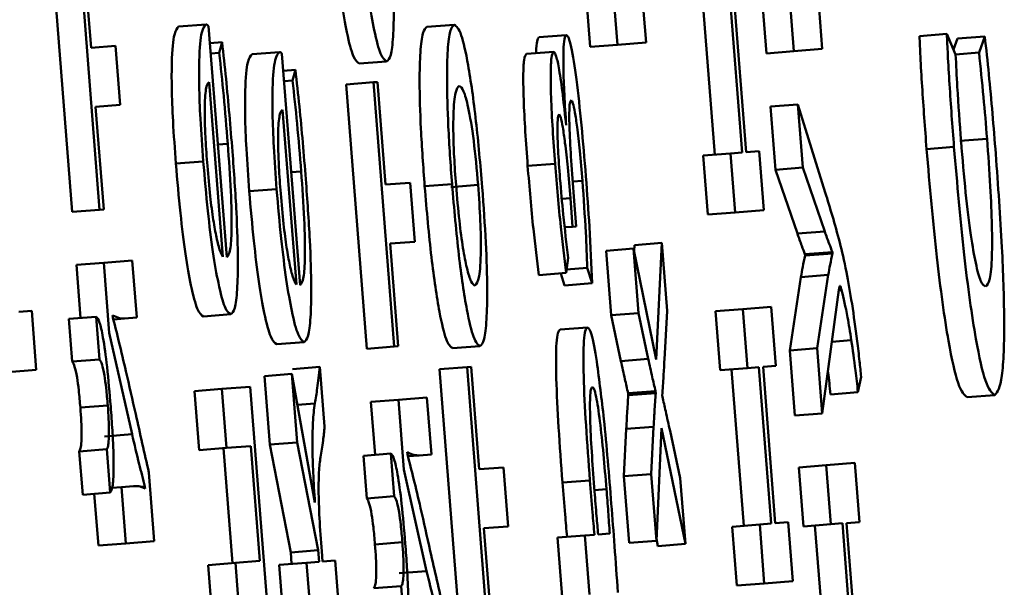
# Paper-space layout 'Лист1' of a CAD drawing. Units: millimetres. Extents: x -3704 to 3984, y -3455 to 3339.
# Drawn here: x -1750 to -1746, y -2026 to -2024 of the extents above; entities that cross this region are included whole.
import ezdxf

# ---------------------------------------------------------------- set-up
doc = ezdxf.new("R2010")
doc.units = ezdxf.units.MM

psp = doc.layouts.new('Лист1')

# ---------------------------------------------------------------- linework, layer by layer
at = {"color": 7, "linetype": 'Continuous', "lineweight": 50}
for p, q in [((-1747.6665, -2022.7231), (-1747.5892, -2023.7075)), ((-1747.5672, -2022.7153), (-1747.4899, -2023.6997)), ((-1749.3982, -2023.7108), (-1749.4274, -2023.339)), ((-1749.5417, -2023.348), (-1749.4665, -2024.3054)), ((-1749.4424, -2023.3402), (-1749.3672, -2024.2976)), ((-1747.3864, -2023.6916), (-1747.4032, -2023.4777)), ((-1746.8675, -2023.5121), (-1746.8509, -2023.7235)), ((-1746.7474, -2023.7153), (-1746.764, -2023.504)), ((-1747.182, -2023.5317), (-1747.1375, -2024.0982)), ((-1747.0827, -2023.5239), (-1747.0382, -2024.0904)), ((-1747.0233, -2024.0893), (-1747.0678, -2023.5227)), ((-1746.9668, -2023.5199), (-1746.9502, -2023.7313)), ((-1748.9813, -2023.6261), (-1749.0806, -2023.6339)), ((-1748.9063, -2024.4698), (-1748.972, -2023.6328)), ((-1748.0815, -2023.6272), (-1748.1808, -2023.635)), ((-1746.2958, -2023.6605), (-1746.3951, -2023.6683)), ((-1746.264, -2023.7349), (-1746.2958, -2023.6605)), ((-1748.9231, -2023.6909), (-1748.9672, -2023.6943)), ((-1748.9231, -2023.6909), (-1748.9337, -2023.7289)), ((-1747.6754, -2023.6647), (-1747.7747, -2023.6725)), ((-1747.4899, -2023.6997), (-1747.3864, -2023.6916)), ((-1746.2577, -2023.6774), (-1746.2717, -2023.7168)), ((-1746.1584, -2023.6696), (-1746.2577, -2023.6774)), ((-1746.1584, -2023.6696), (-1746.1793, -2023.7282)), ((-1749.3097, -2023.7039), (-1749.3982, -2023.7108)), ((-1749.293, -2023.9177), (-1749.3097, -2023.7039)), ((-1748.9337, -2023.7289), (-1748.9643, -2023.7313)), ((-1748.7153, -2023.7266), (-1748.8147, -2023.7344)), ((-1747.7208, -2023.7253), (-1747.8201, -2023.7331)), ((-1747.4899, -2023.6997), (-1747.5892, -2023.7075)), ((-1746.8509, -2023.7235), (-1746.9502, -2023.7313)), ((-1746.8509, -2023.7235), (-1746.7474, -2023.7153)), ((-1746.1793, -2023.7282), (-1746.264, -2023.7349)), ((-1748.6403, -2024.5703), (-1748.706, -2023.7333)), ((-1748.3266, -2023.7601), (-1748.4259, -2023.7679)), ((-1748.6571, -2023.7913), (-1748.7012, -2023.7948)), ((-1748.6571, -2023.7913), (-1748.6677, -2023.8294)), ((-1748.9199, -2024.4684), (-1748.9696, -2023.8353)), ((-1748.6677, -2023.8294), (-1748.6983, -2023.8318)), ((-1748.3744, -2023.836), (-1748.4737, -2023.8438)), ((-1748.3595, -2023.8349), (-1748.3744, -2023.836)), ((-1748.3744, -2023.836), (-1748.2992, -2024.7933)), ((-1748.3303, -2024.2065), (-1748.3595, -2023.8349)), ((-1748.4737, -2023.8438), (-1748.3985, -2024.8011)), ((-1749.3815, -2023.9246), (-1749.293, -2023.9177)), ((-1749.3523, -2024.2964), (-1749.3815, -2023.9246)), ((-1748.6539, -2024.5689), (-1748.7036, -2023.9358)), ((-1746.8358, -2023.9159), (-1746.9351, -2023.9237)), ((-1746.9351, -2023.9237), (-1746.9171, -2024.1527)), ((-1746.8358, -2023.9159), (-1746.8178, -2024.1449)), ((-1746.7365, -2024.2351), (-1746.8358, -2023.9159)), ((-1747.6758, -2023.9917), (-1747.6762, -2023.9918)), ((-1746.1501, -2024.0405), (-1746.2494, -2024.0483)), ((-1746.9765, -2024.0856), (-1747.0233, -2024.0893)), ((-1746.9597, -2024.2994), (-1746.9765, -2024.0856)), ((-1746.2701, -2024.0698), (-1746.3695, -2024.0776)), ((-1748.9914, -2024.1223), (-1749.0907, -2024.1301)), ((-1747.0799, -2024.0937), (-1747.1792, -2024.1015)), ((-1747.1792, -2024.1015), (-1747.1624, -2024.3154)), ((-1747.0382, -2024.0904), (-1747.0799, -2024.0937)), ((-1747.0799, -2024.0937), (-1747.0631, -2024.3076)), ((-1747.7162, -2024.1311), (-1747.8155, -2024.1389)), ((-1746.8178, -2024.1449), (-1746.9171, -2024.1527)), ((-1746.9171, -2024.1527), (-1746.8379, -2024.3842)), ((-1746.8178, -2024.1449), (-1746.7385, -2024.3764)), ((-1748.7254, -2024.2228), (-1748.8247, -2024.2306)), ((-1748.2418, -2024.1996), (-1748.3303, -2024.2065)), ((-1748.225, -2024.4134), (-1748.2418, -2024.1996)), ((-1748.0897, -2024.205), (-1748.189, -2024.2128)), ((-1747.9949, -2024.2075), (-1748.0942, -2024.2153)), ((-1747.6607, -2024.2556), (-1747.6525, -2024.359)), ((-1747.6397, -2024.3579), (-1747.6482, -2024.2497)), ((-1749.3672, -2024.2976), (-1749.4665, -2024.3054)), ((-1749.3672, -2024.2976), (-1749.3523, -2024.2964)), ((-1747.0631, -2024.3076), (-1746.9597, -2024.2994)), ((-1747.0631, -2024.3076), (-1747.1624, -2024.3154)), ((-1747.6525, -2024.359), (-1747.6812, -2024.3612)), ((-1747.6525, -2024.359), (-1747.6397, -2024.3579)), ((-1746.7385, -2024.3764), (-1746.8379, -2024.3842)), ((-1748.3135, -2024.4204), (-1748.225, -2024.4134)), ((-1748.2843, -2024.7921), (-1748.3135, -2024.4204)), ((-1747.4319, -2024.4382), (-1747.5312, -2024.446)), ((-1747.5312, -2024.446), (-1747.5128, -2024.6799)), ((-1747.4319, -2024.4382), (-1747.4135, -2024.6721)), ((-1747.35, -2024.8405), (-1747.4319, -2024.4382)), ((-1747.4287, -2024.4256), (-1747.4298, -2024.4483)), ((-1747.3294, -2024.4178), (-1747.4287, -2024.4256)), ((-1747.3294, -2024.4178), (-1747.35, -2024.8405)), ((-1747.3101, -2024.664), (-1747.3294, -2024.4178)), ((-1749.2487, -2024.4819), (-1749.3521, -2024.49)), ((-1749.2324, -2024.6883), (-1749.2487, -2024.4819)), ((-1747.6757, -2024.5268), (-1747.6684, -2024.4717)), ((-1746.7109, -2024.451), (-1746.8103, -2024.4588)), ((-1746.8103, -2024.4588), (-1746.8099, -2024.4637)), ((-1746.7106, -2024.4559), (-1746.8099, -2024.4637)), ((-1746.7109, -2024.451), (-1746.7106, -2024.4559)), ((-1749.3521, -2024.49), (-1749.4514, -2024.4978)), ((-1749.4514, -2024.4978), (-1749.4363, -2024.6898)), ((-1749.3521, -2024.49), (-1749.3322, -2024.7432)), ((-1747.5993, -2024.5083), (-1747.6741, -2024.5142)), ((-1747.5993, -2024.5083), (-1747.5822, -2024.564)), ((-1747.6757, -2024.5268), (-1747.7751, -2024.5346)), ((-1747.6949, -2024.5283), (-1747.6816, -2024.5718)), ((-1746.825, -2024.5417), (-1746.8657, -2024.8074)), ((-1746.7257, -2024.5339), (-1746.825, -2024.5417)), ((-1746.7257, -2024.5339), (-1746.7664, -2024.7996)), ((-1747.5822, -2024.564), (-1747.6816, -2024.5718)), ((-1746.7478, -2025.0357), (-1746.6871, -2024.5879)), ((-1747.0356, -2024.6575), (-1747.1349, -2024.6653)), ((-1746.9322, -2024.6494), (-1747.0356, -2024.6575)), ((-1747.0356, -2024.6575), (-1747.0188, -2024.8713)), ((-1746.9154, -2024.8632), (-1746.9322, -2024.6494)), ((-1749.6134, -2024.6641), (-1749.6602, -2024.6677)), ((-1749.5966, -2024.8779), (-1749.6134, -2024.6641)), ((-1749.3791, -2024.6853), (-1749.4784, -2024.6931)), ((-1749.4784, -2024.6931), (-1749.4663, -2024.8478)), ((-1749.3791, -2024.6853), (-1749.367, -2024.84)), ((-1749.3192, -2024.6876), (-1749.3198, -2024.6802)), ((-1749.2763, -2024.6918), (-1749.3173, -2024.695)), ((-1749.2763, -2024.6918), (-1749.2324, -2024.6883)), ((-1748.8918, -2024.6764), (-1748.9911, -2024.6842)), ((-1747.4135, -2024.6721), (-1747.5128, -2024.6799)), ((-1747.5128, -2024.6799), (-1747.4777, -2024.8457)), ((-1747.4135, -2024.6721), (-1747.3784, -2024.8379)), ((-1747.3197, -2024.8407), (-1747.3101, -2024.664)), ((-1747.1349, -2024.6653), (-1747.1182, -2024.8791)), ((-1747.5983, -2024.7238), (-1747.6976, -2024.7316)), ((-1749.3322, -2024.7432), (-1749.2496, -2025.1111)), ((-1748.6258, -2024.7769), (-1748.7251, -2024.7847)), ((-1748.2992, -2024.7933), (-1748.3985, -2024.8011)), ((-1748.2992, -2024.7933), (-1748.2843, -2024.7921)), ((-1747.9884, -2024.7916), (-1748.0877, -2024.7994)), ((-1746.7664, -2024.7996), (-1746.8657, -2024.8074)), ((-1746.7664, -2024.7996), (-1746.7478, -2025.0357)), ((-1746.6422, -2024.7701), (-1746.7126, -2024.7757)), ((-1747.3784, -2024.8379), (-1747.4777, -2024.8457)), ((-1746.8657, -2024.8074), (-1746.8472, -2025.0435)), ((-1749.367, -2024.84), (-1749.4663, -2024.8478)), ((-1748.5684, -2024.8669), (-1748.6677, -2024.8747)), ((-1748.5514, -2025.0835), (-1748.5684, -2024.8669)), ((-1748.0353, -2024.8675), (-1748.1346, -2024.8753)), ((-1748.0204, -2024.8663), (-1748.0353, -2024.8675)), ((-1748.0353, -2024.8675), (-1747.9602, -2025.8247)), ((-1747.9912, -2025.238), (-1748.0204, -2024.8663)), ((-1747.0188, -2024.8713), (-1747.1182, -2024.8791)), ((-1747.0188, -2024.8713), (-1746.9772, -2024.8681)), ((-1746.9772, -2024.8681), (-1746.9327, -2025.4347)), ((-1746.9622, -2024.8669), (-1746.9154, -2024.8632)), ((-1746.9177, -2025.4335), (-1746.9622, -2024.8669)), ((-1749.7, -2024.886), (-1749.5966, -2024.8779)), ((-1748.6705, -2024.8922), (-1748.7698, -2024.9)), ((-1748.7698, -2024.9), (-1748.7503, -2025.1487)), ((-1748.6705, -2024.8922), (-1748.651, -2025.1409)), ((-1748.5866, -2025.3587), (-1748.6705, -2024.8922)), ((-1748.1346, -2024.8753), (-1748.0595, -2025.8325)), ((-1747.0765, -2024.8759), (-1747.032, -2025.4425)), ((-1746.6182, -2024.9586), (-1746.6066, -2024.9033)), ((-1748.8209, -2024.9387), (-1748.9243, -2024.9468)), ((-1748.7055, -2026.4081), (-1748.8209, -2024.9387)), ((-1748.9243, -2024.9468), (-1749.0236, -2024.9546)), ((-1749.0236, -2024.9546), (-1749.0068, -2025.1684)), ((-1748.9243, -2024.9468), (-1748.9075, -2025.1606)), ((-1748.1807, -2024.9776), (-1748.2841, -2024.9857)), ((-1748.1645, -2025.1841), (-1748.1807, -2024.9776)), ((-1747.352, -2024.9547), (-1747.4513, -2024.9625)), ((-1747.4513, -2024.9625), (-1747.4507, -2024.9698)), ((-1747.3514, -2024.962), (-1747.4507, -2024.9698)), ((-1747.352, -2024.9547), (-1747.3514, -2024.962)), ((-1747.3272, -2024.975), (-1747.3276, -2024.9701)), ((-1746.6182, -2024.9586), (-1746.7175, -2024.9664)), ((-1746.1225, -2024.9694), (-1746.2218, -2024.9772)), ((-1749.3376, -2025.0065), (-1749.4369, -2025.0143)), ((-1748.2841, -2024.9857), (-1748.3834, -2024.9935)), ((-1748.3834, -2024.9935), (-1748.3684, -2025.1855)), ((-1748.2841, -2024.9857), (-1748.2642, -2025.2389)), ((-1746.7478, -2025.0357), (-1746.8472, -2025.0435)), ((-1747.3588, -2025.084), (-1747.4581, -2025.0918)), ((-1747.3588, -2025.084), (-1747.3677, -2025.2556)), ((-1749.2496, -2025.1111), (-1749.3489, -2025.1189)), ((-1747.4581, -2025.0918), (-1747.467, -2025.2634)), ((-1747.3488, -2025.4969), (-1747.3298, -2025.0891)), ((-1747.3298, -2025.0891), (-1747.2438, -2025.5085)), ((-1747.2626, -2025.2696), (-1747.2994, -2025.0992)), ((-1748.9075, -2025.1606), (-1748.8188, -2025.1537)), ((-1748.8188, -2025.1537), (-1748.7861, -2025.5701)), ((-1748.651, -2025.1409), (-1748.7503, -2025.1487)), ((-1748.7503, -2025.1487), (-1748.6743, -2025.539)), ((-1748.651, -2025.1409), (-1748.5749, -2025.5312)), ((-1749.3414, -2025.1653), (-1749.4408, -2025.1731)), ((-1749.4408, -2025.1731), (-1749.4284, -2025.3303)), ((-1749.3414, -2025.1653), (-1749.3291, -2025.3225)), ((-1748.9075, -2025.1606), (-1749.0068, -2025.1684)), ((-1748.9181, -2025.1615), (-1748.8854, -2025.5779)), ((-1748.3112, -2025.181), (-1748.4105, -2025.1888)), ((-1748.4105, -2025.1888), (-1748.3983, -2025.3435)), ((-1748.3112, -2025.181), (-1748.299, -2025.3358)), ((-1748.2512, -2025.1834), (-1748.2518, -2025.176)), ((-1748.2083, -2025.1875), (-1748.2494, -2025.1907)), ((-1748.2083, -2025.1875), (-1748.1645, -2025.1841)), ((-1747.9027, -2025.231), (-1747.9912, -2025.238)), ((-1747.8859, -2025.4449), (-1747.9027, -2025.231)), ((-1746.7331, -2025.2231), (-1746.8325, -2025.2309)), ((-1746.8325, -2025.2309), (-1746.8157, -2025.4448)), ((-1746.6297, -2025.215), (-1746.7331, -2025.2231)), ((-1746.7331, -2025.2231), (-1746.7163, -2025.437)), ((-1746.6129, -2025.4289), (-1746.6297, -2025.215)), ((-1749.1689, -2025.4982), (-1749.1884, -2025.2499)), ((-1748.2642, -2025.2389), (-1748.1816, -2025.6068)), ((-1747.3677, -2025.2556), (-1747.467, -2025.2634)), ((-1747.467, -2025.2634), (-1747.4481, -2025.5047)), ((-1747.3677, -2025.2556), (-1747.3488, -2025.4969)), ((-1749.2883, -2025.3024), (-1749.3232, -2025.3051)), ((-1749.2447, -2025.299), (-1749.2883, -2025.3024)), ((-1749.2883, -2025.3024), (-1749.2723, -2025.5064)), ((-1749.2026, -2025.3006), (-1749.2188, -2025.3018)), ((-1749.2026, -2025.3006), (-1749.2023, -2025.308)), ((-1747.5898, -2025.278), (-1747.6892, -2025.2858)), ((-1747.2438, -2025.5085), (-1747.2626, -2025.2696)), ((-1749.3291, -2025.3225), (-1749.4284, -2025.3303)), ((-1749.3863, -2025.327), (-1749.3716, -2025.5142)), ((-1748.299, -2025.3358), (-1748.3983, -2025.3435)), ((-1747.9744, -2025.4518), (-1747.8859, -2025.4449)), ((-1746.9744, -2025.438), (-1747.0737, -2025.4458)), ((-1746.9327, -2025.4347), (-1746.9744, -2025.438)), ((-1746.9744, -2025.438), (-1746.9576, -2025.6517)), ((-1746.8709, -2025.4299), (-1746.9177, -2025.4335)), ((-1746.8541, -2025.6436), (-1746.8709, -2025.4299)), ((-1746.7163, -2025.437), (-1746.8157, -2025.4448)), ((-1746.774, -2025.4415), (-1746.7295, -2026.0081)), ((-1746.7163, -2025.437), (-1746.6747, -2025.4337)), ((-1746.6747, -2025.4337), (-1746.6302, -2026.0003)), ((-1746.6597, -2025.4325), (-1746.6129, -2025.4289)), ((-1746.6152, -2025.9991), (-1746.6597, -2025.4325)), ((-1747.9452, -2025.8236), (-1747.9744, -2025.4518)), ((-1747.6084, -2025.4776), (-1747.7077, -2025.4854)), ((-1747.5733, -2025.4749), (-1747.6084, -2025.4776)), ((-1747.6084, -2025.4776), (-1747.5916, -2025.6918)), ((-1747.5599, -2025.4738), (-1747.518, -2025.4705)), ((-1747.0737, -2025.4458), (-1747.0569, -2025.6595)), ((-1749.2723, -2025.5064), (-1749.3716, -2025.5142)), ((-1749.2723, -2025.5064), (-1749.1689, -2025.4982)), ((-1748.2696, -2025.5023), (-1748.3689, -2025.5101)), ((-1747.7077, -2025.4854), (-1747.6909, -2025.6996)), ((-1747.3488, -2025.4969), (-1747.4481, -2025.5047)), ((-1747.3485, -2025.4902), (-1747.3431, -2025.5163)), ((-1747.2438, -2025.5085), (-1747.3431, -2025.5163)), ((-1748.5749, -2025.5312), (-1748.6743, -2025.539)), ((-1748.6743, -2025.539), (-1748.671, -2025.5809)), ((-1748.5749, -2025.5312), (-1748.5717, -2025.5731)), ((-1748.5591, -2025.5721), (-1748.562, -2025.5351)), ((-1748.8748, -2025.5771), (-1748.9741, -2025.5849)), ((-1748.9741, -2025.5849), (-1748.9575, -2025.7962)), ((-1748.7861, -2025.5701), (-1748.8748, -2025.5771)), ((-1748.8748, -2025.5771), (-1748.8582, -2025.7884)), ((-1748.6168, -2025.5767), (-1748.7161, -2025.5845)), ((-1748.7161, -2025.5845), (-1748.6999, -2025.7908)), ((-1748.5717, -2025.5731), (-1748.6168, -2025.5767)), ((-1748.6168, -2025.5767), (-1748.6006, -2025.783)), ((-1748.5133, -2025.5685), (-1748.5591, -2025.5721)), ((-1748.4971, -2025.7749), (-1748.5133, -2025.5685)), ((-1748.1816, -2025.6068), (-1748.2809, -2025.6146)), ((-1746.9576, -2025.6517), (-1747.0569, -2025.6595)), ((-1746.9576, -2025.6517), (-1746.8541, -2025.6436)), ((-1748.2735, -2025.661), (-1748.3728, -2025.6688)), ((-1748.2735, -2025.661), (-1748.2611, -2025.8183))]:
    psp.add_line(p, q, dxfattribs=at)
at = {"color": 8, "linetype": 'Continuous', "lineweight": 50}
for p, q in [((-1748.9024, -2024.0584), (-1748.9384, -2024.0612)), ((-1748.6365, -2024.1589), (-1748.6724, -2024.1617)), ((-1747.617, -2024.1928), (-1747.6522, -2024.1955)), ((-1747.6607, -2024.2556), (-1747.6917, -2024.258)), ((-1746.6775, -2024.5896), (-1746.6874, -2024.5904)), ((-1748.5873, -2024.9996), (-1748.6503, -2025.0045)), ((-1747.5297, -2025.3105), (-1747.5734, -2025.3139))]:
    psp.add_line(p, q, dxfattribs=at)
at = {"color": 7, "linetype": 'Continuous', "lineweight": 50}
for points, knots in [([(-1748.3266, -2023.7601), (-1748.3214, -2023.7558), (-1748.3115, -2023.7476), (-1748.3025, -2023.6788), (-1748.2996, -2023.5621), (-1748.3049, -2023.386), (-1748.3151, -2023.2451), (-1748.3204, -2023.1704)], [0, 0, 0, 0, 0.200859, 0.382652, 0.555426, 0.764348, 1, 1, 1, 1]), ([(-1748.5255, -2023.2138), (-1748.5203, -2023.2747), (-1748.5102, -2023.3921), (-1748.4906, -2023.547), (-1748.4692, -2023.6699), (-1748.4463, -2023.7539), (-1748.4329, -2023.7631), (-1748.4259, -2023.7679)], [0, 0, 0, 0, 0.1913559, 0.3683265, 0.5442881, 0.7624009, 1, 1, 1, 1]), ([(-1748.4262, -2023.206), (-1748.421, -2023.2669), (-1748.4109, -2023.3843), (-1748.3913, -2023.5392), (-1748.3699, -2023.6621), (-1748.347, -2023.7461), (-1748.3336, -2023.7553), (-1748.3266, -2023.7601)], [0, 0, 0, 0, 0.191356, 0.368327, 0.544288, 0.762401, 1, 1, 1, 1]), ([(-1749.0806, -2023.6339), (-1749.0861, -2023.6397), (-1749.0977, -2023.6518), (-1749.106, -2023.7366), (-1749.1062, -2023.8554), (-1749.1015, -2023.982), (-1749.0945, -2024.0783), (-1749.0907, -2024.1301)], [0, 0, 0, 0, 0.244548, 0.511469, 0.657233, 0.815256, 1, 1, 1, 1]), ([(-1748.9813, -2023.6261), (-1748.9868, -2023.6319), (-1748.9984, -2023.644), (-1749.0067, -2023.7289), (-1749.0069, -2023.8476), (-1749.0022, -2023.9742), (-1748.9952, -2024.0705), (-1748.9914, -2024.1223)], [0, 0, 0, 0, 0.244548, 0.511469, 0.657233, 0.815256, 1, 1, 1, 1]), ([(-1748.972, -2023.6328), (-1748.9736, -2023.6309), (-1748.9768, -2023.6271), (-1748.9798, -2023.6264), (-1748.9813, -2023.6261)], [0, 0, 0, 0, 0.481397, 1, 1, 1, 1]), ([(-1748.1808, -2023.635), (-1748.1861, -2023.6396), (-1748.1962, -2023.6483), (-1748.2052, -2023.7191), (-1748.2083, -2023.8351), (-1748.2037, -2024.0053), (-1748.194, -2024.1418), (-1748.189, -2024.2128)], [0, 0, 0, 0, 0.204886, 0.391165, 0.567323, 0.775069, 1, 1, 1, 1]), ([(-1748.0815, -2023.6272), (-1748.0868, -2023.6318), (-1748.0968, -2023.6405), (-1748.1059, -2023.7113), (-1748.109, -2023.8273), (-1748.1044, -2023.9975), (-1748.0947, -2024.134), (-1748.0897, -2024.205)], [0, 0, 0, 0, 0.2048858, 0.3911648, 0.5673229, 0.7750691, 1, 1, 1, 1]), ([(-1747.98, -2024.2162), (-1747.9872, -2024.1346), (-1748.0017, -2023.9689), (-1748.0301, -2023.7688), (-1748.0586, -2023.6445), (-1748.0734, -2023.6333), (-1748.0815, -2023.6272)], [0, 0, 0, 0, 0.25128, 0.509633, 0.732861, 1, 1, 1, 1]), ([(-1746.2958, -2023.6605), (-1746.2948, -2023.6851), (-1746.2923, -2023.7439), (-1746.2842, -2023.881), (-1746.2758, -2023.9939), (-1746.2701, -2024.0698)], [0, 0, 0, 0, 0.19071, 0.455945, 1, 1, 1, 1]), ([(-1748.8856, -2024.0867), (-1748.8929, -2023.9975), (-1748.9041, -2023.8612), (-1748.9183, -2023.7345), (-1748.9231, -2023.6909)], [0, 0, 0, 0, 0.6549936, 1, 1, 1, 1]), ([(-1747.7747, -2023.6725), (-1747.7771, -2023.6759), (-1747.7818, -2023.6824), (-1747.7848, -2023.7086), (-1747.7849, -2023.7299), (-1747.7849, -2023.7303)], [0, 0, 0, 0, 0.512534, 0.992298, 1, 1, 1, 1]), ([(-1747.6754, -2023.6647), (-1747.6779, -2023.6676), (-1747.6827, -2023.6732), (-1747.6861, -2023.7182), (-1747.6863, -2023.7873), (-1747.683, -2023.8808), (-1747.6783, -2023.954), (-1747.6758, -2023.9917)], [0, 0, 0, 0, 0.189633, 0.367141, 0.54541, 0.765617, 1, 1, 1, 1]), ([(-1747.6043, -2024.1768), (-1747.6095, -2024.1143), (-1747.6196, -2023.9931), (-1747.6378, -2023.8253), (-1747.6547, -2023.7162), (-1747.6673, -2023.6702), (-1747.6726, -2023.6666), (-1747.6754, -2023.6647)], [0, 0, 0, 0, 0.268829, 0.521582, 0.752823, 0.870535, 1, 1, 1, 1]), ([(-1746.3951, -2023.6683), (-1746.3941, -2023.6929), (-1746.3917, -2023.7517), (-1746.3835, -2023.8888), (-1746.3751, -2024.0017), (-1746.3695, -2024.0776)], [0, 0, 0, 0, 0.19071, 0.455945, 1, 1, 1, 1]), ([(-1746.1187, -2024.095), (-1746.1266, -2023.9976), (-1746.1384, -2023.8516), (-1746.1534, -2023.715), (-1746.1584, -2023.6696)], [0, 0, 0, 0, 0.6672808, 1, 1, 1, 1]), ([(-1748.9337, -2023.7289), (-1748.928, -2023.7804), (-1748.9163, -2023.8867), (-1748.9072, -2024), (-1748.9024, -2024.0584)], [0, 0, 0, 0, 0.484298, 1, 1, 1, 1]), ([(-1748.7153, -2023.7266), (-1748.7209, -2023.7324), (-1748.7324, -2023.7445), (-1748.7407, -2023.8293), (-1748.7409, -2023.9481), (-1748.7362, -2024.0747), (-1748.7292, -2024.171), (-1748.7254, -2024.2228)], [0, 0, 0, 0, 0.244548, 0.511469, 0.657233, 0.815256, 1, 1, 1, 1]), ([(-1748.706, -2023.7333), (-1748.7076, -2023.7314), (-1748.7108, -2023.7276), (-1748.7138, -2023.7269), (-1748.7153, -2023.7266)], [0, 0, 0, 0, 0.481397, 1, 1, 1, 1]), ([(-1747.7208, -2023.7253), (-1747.7239, -2023.7293), (-1747.7298, -2023.7368), (-1747.7327, -2023.8015), (-1747.7304, -2023.9282), (-1747.7221, -2024.0471), (-1747.7162, -2024.1311)], [0, 0, 0, 0, 0.204271, 0.385566, 0.565968, 1, 1, 1, 1]), ([(-1747.6762, -2023.9918), (-1747.6801, -2023.9545), (-1747.6878, -2023.8801), (-1747.7002, -2023.7934), (-1747.7121, -2023.7352), (-1747.7179, -2023.7286), (-1747.7208, -2023.7253)], [0, 0, 0, 0, 0.281834, 0.561695, 0.776731, 1, 1, 1, 1]), ([(-1746.1793, -2023.7282), (-1746.1737, -2023.7815), (-1746.163, -2023.8833), (-1746.1542, -2023.9898), (-1746.1501, -2024.0405)], [0, 0, 0, 0, 0.523589, 1, 1, 1, 1]), ([(-1748.8147, -2023.7344), (-1748.8202, -2023.7402), (-1748.8317, -2023.7523), (-1748.84, -2023.8371), (-1748.8403, -2023.9559), (-1748.8355, -2024.0825), (-1748.8285, -2024.1788), (-1748.8247, -2024.2306)], [0, 0, 0, 0, 0.244548, 0.5114689, 0.6572333, 0.8152555, 1, 1, 1, 1]), ([(-1747.8201, -2023.7331), (-1747.8232, -2023.737), (-1747.8291, -2023.7446), (-1747.832, -2023.8093), (-1747.8297, -2023.936), (-1747.8214, -2024.0549), (-1747.8155, -2024.1389)], [0, 0, 0, 0, 0.2042707, 0.3855656, 0.5659685, 1, 1, 1, 1]), ([(-1746.2446, -2024.0504), (-1746.2495, -2023.9837), (-1746.2575, -2023.8754), (-1746.2622, -2023.7738), (-1746.264, -2023.7349)], [0, 0, 0, 0, 0.61615, 1, 1, 1, 1]), ([(-1748.6196, -2024.1872), (-1748.627, -2024.098), (-1748.6382, -2023.9618), (-1748.6523, -2023.8351), (-1748.6571, -2023.7913)], [0, 0, 0, 0, 0.654925, 1, 1, 1, 1]), ([(-1748.9696, -2023.8353), (-1748.9732, -2023.8381), (-1748.9805, -2023.8438), (-1748.986, -2023.8943), (-1748.9863, -2023.9673), (-1748.9833, -2024.046), (-1748.979, -2024.106), (-1748.9766, -2024.1384)], [0, 0, 0, 0, 0.245979, 0.512267, 0.657169, 0.814664, 1, 1, 1, 1]), ([(-1748.6677, -2023.8294), (-1748.662, -2023.881), (-1748.6503, -2023.9873), (-1748.6412, -2024.1005), (-1748.6365, -2024.1589)], [0, 0, 0, 0, 0.4850753, 1, 1, 1, 1]), ([(-1748.0635, -2023.8488), (-1748.0683, -2023.8539), (-1748.0778, -2023.8641), (-1748.0847, -2023.9318), (-1748.0854, -2024.0195), (-1748.0825, -2024.1075), (-1748.0777, -2024.174), (-1748.0752, -2024.2089)], [0, 0, 0, 0, 0.274403, 0.551159, 0.693336, 0.83899, 1, 1, 1, 1]), ([(-1747.9949, -2024.2075), (-1748, -2024.1518), (-1748.0104, -2024.0389), (-1748.0304, -2023.9235), (-1748.0486, -2023.8587), (-1748.0583, -2023.8522), (-1748.0635, -2023.8488)], [0, 0, 0, 0, 0.2538125, 0.5149882, 0.7436313, 1, 1, 1, 1]), ([(-1747.6482, -2024.2497), (-1747.6515, -2024.2062), (-1747.6577, -2024.1241), (-1747.6632, -2024.0264), (-1747.6648, -2023.9638), (-1747.6644, -2023.9286), (-1747.6621, -2023.9052), (-1747.6592, -2023.9026), (-1747.6577, -2023.9012)], [0, 0, 0, 0, 0.28887, 0.5450178, 0.6591178, 0.7673635, 0.8773626, 1, 1, 1, 1]), ([(-1747.6577, -2023.9012), (-1747.6557, -2023.9032), (-1747.6517, -2023.9073), (-1747.6439, -2023.9439), (-1747.6352, -2024.0032), (-1747.6256, -2024.0889), (-1747.62, -2024.1563), (-1747.617, -2024.1928)], [0, 0, 0, 0, 0.160104, 0.319401, 0.491841, 0.724905, 1, 1, 1, 1]), ([(-1748.7036, -2023.9358), (-1748.7072, -2023.9386), (-1748.7145, -2023.9444), (-1748.72, -2023.995), (-1748.7203, -2024.0679), (-1748.7174, -2024.1466), (-1748.713, -2024.2065), (-1748.7106, -2024.2389)], [0, 0, 0, 0, 0.24607, 0.5125, 0.657435, 0.814868, 1, 1, 1, 1]), ([(-1747.6983, -2024.1842), (-1747.7009, -2024.1492), (-1747.7056, -2024.0845), (-1747.7081, -2024.0065), (-1747.7066, -2023.9594), (-1747.7032, -2023.9543), (-1747.7015, -2023.9516)], [0, 0, 0, 0, 0.324659, 0.599514, 0.796279, 1, 1, 1, 1]), ([(-1747.7015, -2023.9516), (-1747.6996, -2023.954), (-1747.6956, -2023.9588), (-1747.6878, -2023.9986), (-1747.6791, -2024.0609), (-1747.6695, -2024.1492), (-1747.6638, -2024.2183), (-1747.6607, -2024.2556)], [0, 0, 0, 0, 0.150731, 0.306675, 0.481338, 0.720334, 1, 1, 1, 1]), ([(-1746.1553, -2024.5759), (-1746.1611, -2024.5726), (-1746.1719, -2024.5663), (-1746.1907, -2024.4997), (-1746.2099, -2024.3896), (-1746.229, -2024.234), (-1746.2393, -2024.113), (-1746.2446, -2024.0504)], [0, 0, 0, 0, 0.219354, 0.407263, 0.579739, 0.782464, 1, 1, 1, 1]), ([(-1746.1501, -2024.0405), (-1746.1458, -2024.0987), (-1746.1378, -2024.2087), (-1746.1317, -2024.3577), (-1746.1317, -2024.4786), (-1746.1394, -2024.5614), (-1746.1498, -2024.5709), (-1746.1553, -2024.5759)], [0, 0, 0, 0, 0.203236, 0.3835893, 0.5545822, 0.7635005, 1, 1, 1, 1]), ([(-1748.9024, -2024.0584), (-1748.8983, -2024.117), (-1748.8901, -2024.2316), (-1748.8873, -2024.3719), (-1748.8933, -2024.4548), (-1748.9017, -2024.4645), (-1748.9063, -2024.4698)], [0, 0, 0, 0, 0.266647, 0.521062, 0.737644, 1, 1, 1, 1]), ([(-1748.8918, -2024.6764), (-1748.8866, -2024.6721), (-1748.8767, -2024.6639), (-1748.8677, -2024.5951), (-1748.8648, -2024.4784), (-1748.8701, -2024.3023), (-1748.8802, -2024.1614), (-1748.8856, -2024.0867)], [0, 0, 0, 0, 0.200865, 0.38267, 0.555458, 0.764384, 1, 1, 1, 1]), ([(-1746.3695, -2024.0776), (-1746.3578, -2024.2116), (-1746.3353, -2024.4708), (-1746.2927, -2024.7754), (-1746.2527, -2024.9521), (-1746.2325, -2024.9685), (-1746.2218, -2024.9772)], [0, 0, 0, 0, 0.282056, 0.545275, 0.758507, 1, 1, 1, 1]), ([(-1746.2701, -2024.0698), (-1746.2585, -2024.2038), (-1746.236, -2024.463), (-1746.1934, -2024.7676), (-1746.1534, -2024.9443), (-1746.1332, -2024.9607), (-1746.1225, -2024.9694)], [0, 0, 0, 0, 0.282056, 0.545275, 0.758507, 1, 1, 1, 1]), ([(-1748.9914, -2024.1223), (-1748.9862, -2024.1833), (-1748.9761, -2024.3006), (-1748.9565, -2024.4555), (-1748.935, -2024.5784), (-1748.9122, -2024.6624), (-1748.8988, -2024.6716), (-1748.8918, -2024.6764)], [0, 0, 0, 0, 0.1913351, 0.3683059, 0.5442721, 0.7623885, 1, 1, 1, 1]), ([(-1746.1225, -2024.9694), (-1746.1126, -2024.957), (-1746.0933, -2024.933), (-1746.0854, -2024.7193), (-1746.095, -2024.4221), (-1746.1104, -2024.2097), (-1746.1187, -2024.095)], [0, 0, 0, 0, 0.274967, 0.531419, 0.746818, 1, 1, 1, 1]), ([(-1749.0907, -2024.1301), (-1749.0855, -2024.1911), (-1749.0754, -2024.3084), (-1749.0558, -2024.4633), (-1749.0344, -2024.5862), (-1749.0115, -2024.6702), (-1748.9981, -2024.6794), (-1748.9911, -2024.6842)], [0, 0, 0, 0, 0.191335, 0.368306, 0.544272, 0.762389, 1, 1, 1, 1]), ([(-1748.9766, -2024.1384), (-1748.9734, -2024.176), (-1748.9672, -2024.2473), (-1748.9551, -2024.3373), (-1748.9429, -2024.4041), (-1748.9308, -2024.4499), (-1748.9235, -2024.4624), (-1748.9199, -2024.4684)], [0, 0, 0, 0, 0.210708, 0.400082, 0.584597, 0.79922, 1, 1, 1, 1]), ([(-1748.6365, -2024.1589), (-1748.6323, -2024.2175), (-1748.6241, -2024.3321), (-1748.6213, -2024.4725), (-1748.6273, -2024.5554), (-1748.6357, -2024.565), (-1748.6403, -2024.5703)], [0, 0, 0, 0, 0.26666, 0.5210943, 0.7376655, 1, 1, 1, 1]), ([(-1747.8155, -2024.1389), (-1747.809, -2024.2167), (-1747.7972, -2024.3564), (-1747.7818, -2024.4799), (-1747.7751, -2024.5346)], [0, 0, 0, 0, 0.5570509, 1, 1, 1, 1]), ([(-1747.7162, -2024.1311), (-1747.7097, -2024.2089), (-1747.6978, -2024.3486), (-1747.6825, -2024.4721), (-1747.6757, -2024.5268)], [0, 0, 0, 0, 0.557051, 1, 1, 1, 1]), ([(-1748.6258, -2024.7769), (-1748.6206, -2024.7726), (-1748.6107, -2024.7644), (-1748.6017, -2024.6956), (-1748.5988, -2024.5789), (-1748.6041, -2024.4028), (-1748.6143, -2024.2619), (-1748.6196, -2024.1872)], [0, 0, 0, 0, 0.200869, 0.382665, 0.555443, 0.764369, 1, 1, 1, 1]), ([(-1747.6684, -2024.4717), (-1747.6747, -2024.4206), (-1747.6859, -2024.3299), (-1747.6946, -2024.2284), (-1747.6983, -2024.1842)], [0, 0, 0, 0, 0.564085, 1, 1, 1, 1]), ([(-1747.617, -2024.1928), (-1747.6125, -2024.2563), (-1747.6046, -2024.3663), (-1747.6009, -2024.4661), (-1747.5993, -2024.5083)], [0, 0, 0, 0, 0.577102, 1, 1, 1, 1]), ([(-1747.5822, -2024.564), (-1747.5849, -2024.4968), (-1747.5898, -2024.3731), (-1747.5997, -2024.2384), (-1747.6043, -2024.1768)], [0, 0, 0, 0, 0.5426948, 1, 1, 1, 1]), ([(-1748.8247, -2024.2306), (-1748.8195, -2024.2916), (-1748.8094, -2024.4089), (-1748.7898, -2024.5638), (-1748.7684, -2024.6868), (-1748.7455, -2024.7707), (-1748.7321, -2024.7799), (-1748.7251, -2024.7847)], [0, 0, 0, 0, 0.1913505, 0.3683086, 0.5442548, 0.7623642, 1, 1, 1, 1]), ([(-1748.7254, -2024.2228), (-1748.7202, -2024.2838), (-1748.7101, -2024.4011), (-1748.6905, -2024.556), (-1748.6691, -2024.679), (-1748.6462, -2024.7629), (-1748.6328, -2024.7721), (-1748.6258, -2024.7769)], [0, 0, 0, 0, 0.1913505, 0.3683086, 0.5442548, 0.7623642, 1, 1, 1, 1]), ([(-1748.189, -2024.2128), (-1748.1812, -2024.3011), (-1748.166, -2024.4743), (-1748.1366, -2024.6714), (-1748.1093, -2024.7833), (-1748.0952, -2024.7938), (-1748.0877, -2024.7994)], [0, 0, 0, 0, 0.271376, 0.531998, 0.750392, 1, 1, 1, 1]), ([(-1748.0897, -2024.205), (-1748.0819, -2024.2933), (-1748.0667, -2024.4665), (-1748.0373, -2024.6636), (-1748.01, -2024.7755), (-1747.9959, -2024.786), (-1747.9884, -2024.7916)], [0, 0, 0, 0, 0.2713759, 0.5319975, 0.7503923, 1, 1, 1, 1]), ([(-1748.0752, -2024.2089), (-1748.0714, -2024.2527), (-1748.0642, -2024.3362), (-1748.0499, -2024.4412), (-1748.035, -2024.517), (-1748.0198, -2024.5645), (-1748.0108, -2024.5698), (-1748.0062, -2024.5725)], [0, 0, 0, 0, 0.197854, 0.376214, 0.554409, 0.773739, 1, 1, 1, 1]), ([(-1748.0062, -2024.5725), (-1748.0007, -2024.5662), (-1747.9904, -2024.5545), (-1747.9843, -2024.4633), (-1747.9858, -2024.3409), (-1747.9918, -2024.2522), (-1747.9949, -2024.2075)], [0, 0, 0, 0, 0.315681, 0.592911, 0.794879, 1, 1, 1, 1]), ([(-1747.9884, -2024.7916), (-1747.983, -2024.7868), (-1747.9728, -2024.7776), (-1747.9639, -2024.7034), (-1747.9612, -2024.585), (-1747.9658, -2024.4173), (-1747.9752, -2024.2844), (-1747.98, -2024.2162)], [0, 0, 0, 0, 0.210761, 0.399807, 0.577027, 0.783195, 1, 1, 1, 1]), ([(-1748.7106, -2024.2389), (-1748.7074, -2024.2765), (-1748.7012, -2024.3478), (-1748.6892, -2024.4378), (-1748.6769, -2024.5046), (-1748.6648, -2024.5504), (-1748.6575, -2024.5628), (-1748.6539, -2024.5689)], [0, 0, 0, 0, 0.210718, 0.400116, 0.584658, 0.799286, 1, 1, 1, 1]), ([(-1746.6397, -2024.6386), (-1746.6465, -2024.5983), (-1746.6616, -2024.5085), (-1746.6944, -2024.3724), (-1746.7193, -2024.2911), (-1746.7365, -2024.2351)], [0, 0, 0, 0, 0.202671, 0.450759, 1, 1, 1, 1]), ([(-1746.8379, -2024.3842), (-1746.8325, -2024.3992), (-1746.8232, -2024.4249), (-1746.8141, -2024.4489), (-1746.8103, -2024.4588)], [0, 0, 0, 0, 0.584428, 1, 1, 1, 1]), ([(-1746.7385, -2024.3764), (-1746.7331, -2024.3914), (-1746.7239, -2024.4171), (-1746.7147, -2024.4411), (-1746.7109, -2024.451)], [0, 0, 0, 0, 0.5844284, 1, 1, 1, 1]), ([(-1746.8099, -2024.4637), (-1746.8128, -2024.4771), (-1746.818, -2024.5014), (-1746.8229, -2024.5292), (-1746.825, -2024.5417)], [0, 0, 0, 0, 0.548992, 1, 1, 1, 1]), ([(-1746.7106, -2024.4559), (-1746.7134, -2024.4693), (-1746.7187, -2024.4936), (-1746.7235, -2024.5214), (-1746.7257, -2024.5339)], [0, 0, 0, 0, 0.548992, 1, 1, 1, 1]), ([(-1746.6871, -2024.5879), (-1746.6864, -2024.5831), (-1746.6853, -2024.576), (-1746.6838, -2024.5736), (-1746.6833, -2024.5727)], [0, 0, 0, 0, 0.663615, 1, 1, 1, 1]), ([(-1746.6833, -2024.5727), (-1746.683, -2024.5731), (-1746.6821, -2024.574), (-1746.6801, -2024.5802), (-1746.6785, -2024.5859), (-1746.6775, -2024.5896)], [0, 0, 0, 0, 0.2113925, 0.476241, 1, 1, 1, 1]), ([(-1746.6775, -2024.5896), (-1746.6703, -2024.6187), (-1746.6587, -2024.666), (-1746.6468, -2024.7412), (-1746.6422, -2024.7701)], [0, 0, 0, 0, 0.615053, 1, 1, 1, 1]), ([(-1746.6066, -2024.9033), (-1746.6085, -2024.8844), (-1746.613, -2024.8395), (-1746.6239, -2024.7465), (-1746.6333, -2024.682), (-1746.6397, -2024.6386)], [0, 0, 0, 0, 0.192488, 0.458133, 1, 1, 1, 1]), ([(-1749.3269, -2025.0106), (-1749.3311, -2024.9616), (-1749.339, -2024.869), (-1749.354, -2024.7593), (-1749.368, -2024.6981), (-1749.3752, -2024.6898), (-1749.3791, -2024.6853)], [0, 0, 0, 0, 0.291131, 0.549109, 0.758313, 1, 1, 1, 1]), ([(-1749.3198, -2024.6802), (-1749.3116, -2024.6844), (-1749.2968, -2024.6919), (-1749.2826, -2024.6918), (-1749.2763, -2024.6918)], [0, 0, 0, 0, 0.552814, 1, 1, 1, 1]), ([(-1749.2716, -2024.8825), (-1749.2801, -2024.8467), (-1749.296, -2024.7789), (-1749.3118, -2024.7169), (-1749.3192, -2024.6876)], [0, 0, 0, 0, 0.528794, 1, 1, 1, 1]), ([(-1747.6976, -2024.7316), (-1747.7006, -2024.734), (-1747.7062, -2024.7385), (-1747.7129, -2024.7876), (-1747.7131, -2024.9062), (-1747.7038, -2025.0894), (-1747.6942, -2025.219), (-1747.6892, -2025.2858)], [0, 0, 0, 0, 0.1419408, 0.2657425, 0.4953368, 0.7397802, 1, 1, 1, 1]), ([(-1747.5983, -2024.7238), (-1747.6013, -2024.7262), (-1747.6069, -2024.7307), (-1747.6136, -2024.7798), (-1747.6138, -2024.8984), (-1747.6045, -2025.0816), (-1747.5948, -2025.2112), (-1747.5898, -2025.278)], [0, 0, 0, 0, 0.141941, 0.265742, 0.495337, 0.73978, 1, 1, 1, 1]), ([(-1747.5647, -2024.8475), (-1747.5713, -2024.8088), (-1747.5838, -2024.7359), (-1747.5937, -2024.7277), (-1747.5983, -2024.7238)], [0, 0, 0, 0, 0.5311797, 1, 1, 1, 1]), ([(-1746.6422, -2024.7701), (-1746.6371, -2024.8054), (-1746.6287, -2024.8636), (-1746.6212, -2024.9318), (-1746.6182, -2024.9586)], [0, 0, 0, 0, 0.605878, 1, 1, 1, 1]), ([(-1747.3784, -2024.8379), (-1747.3735, -2024.8599), (-1747.3647, -2024.9001), (-1747.3559, -2024.9377), (-1747.352, -2024.9547)], [0, 0, 0, 0, 0.5491401, 1, 1, 1, 1]), ([(-1749.4663, -2024.8478), (-1749.4635, -2024.8523), (-1749.4582, -2024.8606), (-1749.4497, -2024.8979), (-1749.4421, -2024.953), (-1749.4387, -2024.9931), (-1749.4369, -2025.0143)], [0, 0, 0, 0, 0.306446, 0.572437, 0.773461, 1, 1, 1, 1]), ([(-1749.367, -2024.84), (-1749.3642, -2024.8445), (-1749.3589, -2024.8528), (-1749.3504, -2024.8901), (-1749.3428, -2024.9452), (-1749.3394, -2024.9853), (-1749.3376, -2025.0065)], [0, 0, 0, 0, 0.306446, 0.572437, 0.773461, 1, 1, 1, 1]), ([(-1748.5684, -2024.8669), (-1748.5715, -2024.8935), (-1748.5773, -2024.9424), (-1748.5841, -2024.9816), (-1748.5873, -2024.9996)], [0, 0, 0, 0, 0.542971, 1, 1, 1, 1]), ([(-1747.5122, -2025.3635), (-1747.5206, -2025.2582), (-1747.5355, -2025.0737), (-1747.5559, -2024.9154), (-1747.5647, -2024.8475)], [0, 0, 0, 0, 0.570652, 1, 1, 1, 1]), ([(-1747.4777, -2024.8457), (-1747.4728, -2024.8677), (-1747.464, -2024.9079), (-1747.4552, -2024.9455), (-1747.4513, -2024.9625)], [0, 0, 0, 0, 0.54914, 1, 1, 1, 1]), ([(-1747.3276, -2024.9701), (-1747.326, -2024.947), (-1747.3231, -2024.9055), (-1747.3207, -2024.8605), (-1747.3197, -2024.8407)], [0, 0, 0, 0, 0.558472, 1, 1, 1, 1]), ([(-1749.1884, -2025.2499), (-1749.2043, -2025.1794), (-1749.2321, -2025.0571), (-1749.2599, -2024.9345), (-1749.2716, -2024.8825)], [0, 0, 0, 0, 0.575983, 1, 1, 1, 1]), ([(-1746.7272, -2024.8832), (-1746.727, -2024.8846), (-1746.7235, -2024.9097), (-1746.7204, -2024.9389), (-1746.7175, -2024.9664)], [0, 0, 0, 0, 0.055371, 1, 1, 1, 1]), ([(-1747.5809, -2024.9404), (-1747.5828, -2024.9422), (-1747.5864, -2024.9456), (-1747.5903, -2024.9834), (-1747.5889, -2025.1049), (-1747.5795, -2025.2323), (-1747.5731, -2025.3188)], [0, 0, 0, 0, 0.140133, 0.263453, 0.500144, 1, 1, 1, 1]), ([(-1747.5297, -2025.3105), (-1747.537, -2025.2242), (-1747.5477, -2025.0974), (-1747.5652, -2024.9804), (-1747.5747, -2024.9447), (-1747.5787, -2024.9419), (-1747.5809, -2024.9404)], [0, 0, 0, 0, 0.503298, 0.740273, 0.86271, 1, 1, 1, 1]), ([(-1747.4507, -2024.9698), (-1747.4522, -2024.9917), (-1747.4548, -2025.031), (-1747.4571, -2025.0731), (-1747.4581, -2025.0918)], [0, 0, 0, 0, 0.554955, 1, 1, 1, 1]), ([(-1747.3514, -2024.962), (-1747.3529, -2024.9839), (-1747.3555, -2025.0232), (-1747.3578, -2025.0653), (-1747.3588, -2025.084)], [0, 0, 0, 0, 0.5549551, 1, 1, 1, 1]), ([(-1747.2994, -2025.0992), (-1747.3046, -2025.0751), (-1747.3139, -2025.0323), (-1747.3232, -2024.9924), (-1747.3272, -2024.975)], [0, 0, 0, 0, 0.563179, 1, 1, 1, 1]), ([(-1749.4369, -2025.0143), (-1749.4357, -2025.0314), (-1749.4333, -2025.0642), (-1749.4321, -2025.1073), (-1749.4329, -2025.1412), (-1749.4358, -2025.1649), (-1749.439, -2025.1703), (-1749.4408, -2025.1731)], [0, 0, 0, 0, 0.1877977, 0.359603, 0.5331211, 0.7543791, 1, 1, 1, 1]), ([(-1749.3376, -2025.0065), (-1749.3363, -2025.0236), (-1749.334, -2025.0564), (-1749.3328, -2025.0995), (-1749.3336, -2025.1334), (-1749.3365, -2025.1571), (-1749.3397, -2025.1625), (-1749.3414, -2025.1653)], [0, 0, 0, 0, 0.187798, 0.359603, 0.533121, 0.754379, 1, 1, 1, 1]), ([(-1749.3291, -2025.3225), (-1749.3256, -2025.3168), (-1749.3189, -2025.3058), (-1749.3155, -2025.2428), (-1749.3171, -2025.1677), (-1749.3207, -2025.094), (-1749.3248, -2025.0398), (-1749.3269, -2025.0106)], [0, 0, 0, 0, 0.276453, 0.530223, 0.66813, 0.821226, 1, 1, 1, 1]), ([(-1748.5873, -2024.9996), (-1748.5898, -2025.0203), (-1748.5946, -2025.0589), (-1748.5963, -2025.148), (-1748.5934, -2025.2511), (-1748.5889, -2025.3219), (-1748.5866, -2025.3587)], [0, 0, 0, 0, 0.30876, 0.575709, 0.779185, 1, 1, 1, 1]), ([(-1748.5666, -2025.1937), (-1748.5632, -2025.1751), (-1748.5575, -2025.144), (-1748.5532, -2025.1009), (-1748.5514, -2025.0835)], [0, 0, 0, 0, 0.595873, 1, 1, 1, 1]), ([(-1749.2496, -2025.1111), (-1749.2409, -2025.1477), (-1749.2251, -2025.2139), (-1749.2096, -2025.2738), (-1749.2026, -2025.3006)], [0, 0, 0, 0, 0.552745, 1, 1, 1, 1]), ([(-1748.562, -2025.5351), (-1748.565, -2025.4945), (-1748.5708, -2025.4156), (-1748.574, -2025.3136), (-1748.5723, -2025.2398), (-1748.5686, -2025.21), (-1748.5666, -2025.1937)], [0, 0, 0, 0, 0.265284, 0.514033, 0.732195, 1, 1, 1, 1]), ([(-1748.259, -2025.5063), (-1748.2632, -2025.4573), (-1748.271, -2025.3648), (-1748.2861, -2025.255), (-1748.3, -2025.1939), (-1748.3073, -2025.1855), (-1748.3112, -2025.181)], [0, 0, 0, 0, 0.291131, 0.549109, 0.758313, 1, 1, 1, 1]), ([(-1748.2518, -2025.176), (-1748.2436, -2025.1801), (-1748.2289, -2025.1876), (-1748.2147, -2025.1875), (-1748.2083, -2025.1875)], [0, 0, 0, 0, 0.552729, 1, 1, 1, 1]), ([(-1748.2037, -2025.3782), (-1748.2121, -2025.3424), (-1748.228, -2025.2747), (-1748.2438, -2025.2127), (-1748.2512, -2025.1834)], [0, 0, 0, 0, 0.528832, 1, 1, 1, 1]), ([(-1749.2023, -2025.308), (-1749.2101, -2025.3043), (-1749.2245, -2025.2976), (-1749.2384, -2025.2985), (-1749.2447, -2025.299)], [0, 0, 0, 0, 0.5408852, 1, 1, 1, 1]), ([(-1747.6892, -2025.2858), (-1747.6861, -2025.3247), (-1747.6809, -2025.3906), (-1747.675, -2025.4559), (-1747.6726, -2025.4827)], [0, 0, 0, 0, 0.590313, 1, 1, 1, 1]), ([(-1747.5898, -2025.278), (-1747.5868, -2025.3169), (-1747.5816, -2025.3828), (-1747.5757, -2025.4481), (-1747.5733, -2025.4749)], [0, 0, 0, 0, 0.590313, 1, 1, 1, 1]), ([(-1748.299, -2025.3358), (-1748.2962, -2025.3402), (-1748.2909, -2025.3486), (-1748.2824, -2025.3859), (-1748.2749, -2025.441), (-1748.2714, -2025.481), (-1748.2696, -2025.5023)], [0, 0, 0, 0, 0.306486, 0.572546, 0.773583, 1, 1, 1, 1]), ([(-1747.5731, -2025.3188), (-1747.5707, -2025.3487), (-1747.5665, -2025.4006), (-1747.5619, -2025.452), (-1747.5599, -2025.4738)], [0, 0, 0, 0, 0.575265, 1, 1, 1, 1]), ([(-1747.518, -2025.4705), (-1747.5198, -2025.4444), (-1747.5234, -2025.3912), (-1747.5276, -2025.3377), (-1747.5297, -2025.3105)], [0, 0, 0, 0, 0.4910226, 1, 1, 1, 1]), ([(-1748.3983, -2025.3435), (-1748.3955, -2025.348), (-1748.3903, -2025.3564), (-1748.3818, -2025.3937), (-1748.3742, -2025.4488), (-1748.3707, -2025.4888), (-1748.3689, -2025.5101)], [0, 0, 0, 0, 0.306486, 0.572546, 0.773583, 1, 1, 1, 1]), ([(-1747.4886, -2025.6837), (-1747.4925, -2025.6278), (-1747.5, -2025.5213), (-1747.5082, -2025.4144), (-1747.5122, -2025.3635)], [0, 0, 0, 0, 0.524314, 1, 1, 1, 1]), ([(-1748.1204, -2025.7457), (-1748.1364, -2025.6753), (-1748.1641, -2025.5529), (-1748.1919, -2025.4302), (-1748.2037, -2025.3782)], [0, 0, 0, 0, 0.575977, 1, 1, 1, 1]), ([(-1748.3689, -2025.5101), (-1748.3677, -2025.5272), (-1748.3654, -2025.5599), (-1748.3641, -2025.6031), (-1748.3649, -2025.637), (-1748.3678, -2025.6606), (-1748.3711, -2025.666), (-1748.3728, -2025.6688)], [0, 0, 0, 0, 0.18767, 0.359382, 0.532938, 0.754337, 1, 1, 1, 1]), ([(-1748.2696, -2025.5023), (-1748.2684, -2025.5194), (-1748.266, -2025.5521), (-1748.2648, -2025.5953), (-1748.2656, -2025.6292), (-1748.2685, -2025.6528), (-1748.2718, -2025.6582), (-1748.2735, -2025.661)], [0, 0, 0, 0, 0.18767, 0.359382, 0.532938, 0.754337, 1, 1, 1, 1]), ([(-1748.2611, -2025.8183), (-1748.2576, -2025.8126), (-1748.2509, -2025.8016), (-1748.2475, -2025.7386), (-1748.2491, -2025.6635), (-1748.2528, -2025.5897), (-1748.2568, -2025.5355), (-1748.259, -2025.5063)], [0, 0, 0, 0, 0.27642, 0.530189, 0.668112, 0.821225, 1, 1, 1, 1]), ([(-1748.1816, -2025.6068), (-1748.1729, -2025.6434), (-1748.1572, -2025.7097), (-1748.1416, -2025.7695), (-1748.1347, -2025.7963)], [0, 0, 0, 0, 0.552675, 1, 1, 1, 1])]:
    psp.add_open_spline(points, degree=3, knots=knots, dxfattribs=at)

doc.saveas('drawing.dxf')
